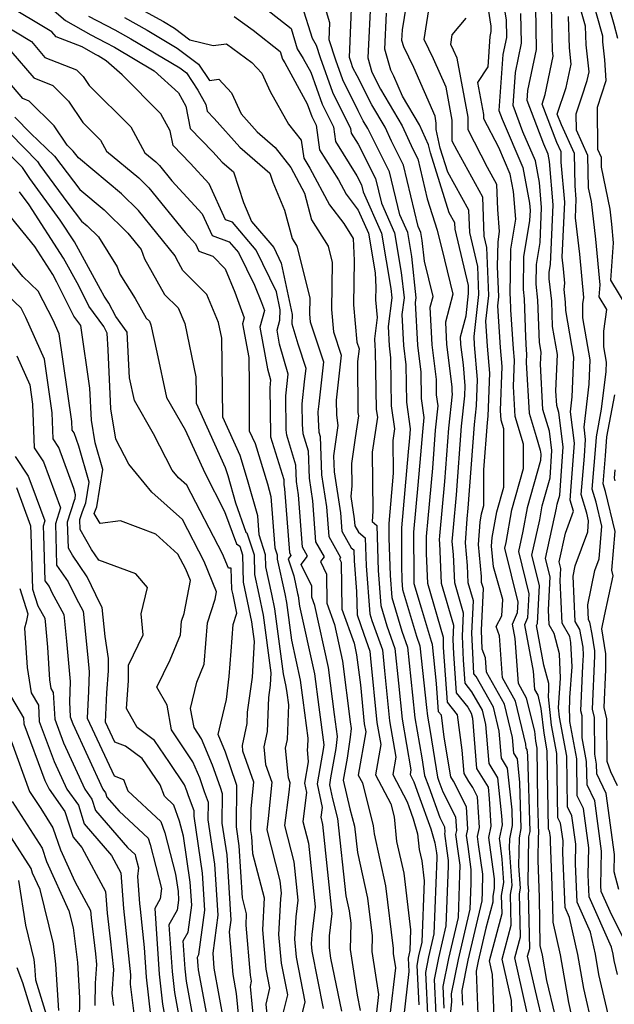
# Model space of a CAD drawing. Extents: x 1974796 to 1982998, y 2835679 to 2838423.
# Drawn here: x 1976684 to 1976791, y 2837833 to 2838011 of the extents above; entities that cross this region are included whole.
import ezdxf

# ---------------------------------------------------------------- set-up
doc = ezdxf.new("R2010")
doc.units = 0

msp = doc.modelspace()

# ---------------------------------------------------------------- linework, layer by layer
at = {"layer": 'Unknown_Line_Type', "color": 0}
for points in [[(1976788.89, 2838017.3, 2272), (1976790.91, 2838010.18, 2272), (1976791.59, 2838007.64, 2272)], [(1976761.47, 2837831.42, 2302), (1976761.73, 2837833.74, 2302), (1976761.66, 2837835.22, 2302), (1976762.89, 2837841.4, 2302), (1976765, 2837850.47, 2302), (1976765.18, 2837855.12, 2302), (1976765.23, 2837857.6, 2302), (1976764.64, 2837861.76, 2302), (1976764.36, 2837863.75, 2302), (1976764.61, 2837864.91, 2302), (1976764.37, 2837868.91, 2302), (1976761.99, 2837873.59, 2302), (1976761.53, 2837874.32, 2302), (1976760.35, 2837881.5, 2302), (1976759.83, 2837885.48, 2302), (1976759.33, 2837886.1, 2302), (1976758.97, 2837891.16, 2302), (1976758.22, 2837898.2, 2302), (1976758.02, 2837898.75, 2302), (1976756.24, 2837904.79, 2302), (1976754.95, 2837909.19, 2302), (1976754.9, 2837910.49, 2302), (1976754.87, 2837918.48, 2302), (1976755.64, 2837926.97, 2302), (1976756.15, 2837932.45, 2302), (1976756.46, 2837936.57, 2302), (1976756.74, 2837939.2, 2302), (1976756.26, 2837942.63, 2302), (1976756.18, 2837947.35, 2302), (1976755.59, 2837952.24, 2302), (1976755.19, 2837959.96, 2302), (1976755.3, 2837960.77, 2302), (1976754.49, 2837968.25, 2302), (1976753.77, 2837972.54, 2302), (1976752.35, 2837975.74, 2302), (1976750.49, 2837983.51, 2302), (1976746.96, 2837990.48, 2302), (1976746.56, 2837991.35, 2302), (1976745.75, 2837992.72, 2302), (1976744.84, 2837994.52, 2302), (1976742.03, 2838000.1, 2302), (1976740.77, 2838003.67, 2302), (1976739.61, 2838007.32, 2302), (1976739.74, 2838010.41, 2302), (1976738, 2838016.04, 2302)], [(1976772.68, 2837828.09, 2294), (1976772.45, 2837834, 2294), (1976770.8, 2837841.43, 2294), (1976772.43, 2837847.57, 2294), (1976772.31, 2837853.09, 2294), (1976772.61, 2837854.76, 2294), (1976772.14, 2837861.48, 2294), (1976772.17, 2837863.18, 2294), (1976772.66, 2837865.55, 2294), (1976772.58, 2837868.41, 2294), (1976771.78, 2837875.88, 2294), (1976770.67, 2837877.69, 2294), (1976770.26, 2837882.6, 2294), (1976769.22, 2837886.9, 2294), (1976766.09, 2837892.45, 2294), (1976765.69, 2837892.95, 2294), (1976765.6, 2837894.29, 2294), (1976765.35, 2837900.25, 2294), (1976765.62, 2837906.1, 2294), (1976764.66, 2837909.38, 2294), (1976764.53, 2837912.47, 2294), (1976764.16, 2837916.55, 2294), (1976764.48, 2837920.88, 2294), (1976764.67, 2837922.85, 2294), (1976765.83, 2837937.93, 2294), (1976766.18, 2837941.27, 2294), (1976766.34, 2837946.06, 2294), (1976765.83, 2837952.28, 2294), (1976765.73, 2837953.79, 2294), (1976766.56, 2837961.37, 2294), (1976766.38, 2837966.45, 2294), (1976764.94, 2837972.56, 2294), (1976764.79, 2837976.6, 2294), (1976761, 2837983.48, 2294), (1976759.64, 2837987.79, 2294), (1976758.92, 2837991.13, 2294), (1976758.92, 2837992.32, 2294), (1976758.7, 2837993.53, 2294), (1976754.84, 2838002.33, 2294), (1976753.04, 2838006.06, 2294), (1976752.71, 2838007.2, 2294), (1976752.81, 2838009.16, 2294), (1976753.94, 2838016.21, 2294)], [(1976770.52, 2838017.1, 2286), (1976771.5, 2838010.94, 2286), (1976771.56, 2838007.78, 2286), (1976770.91, 2838004.69, 2286), (1976770.21, 2837994.57, 2286), (1976770.81, 2837993, 2286), (1976774.52, 2837984.28, 2286), (1976775.71, 2837977.85, 2286), (1976775.82, 2837976.55, 2286), (1976775.74, 2837974.75, 2286), (1976774.67, 2837968.16, 2286), (1976774.58, 2837962.27, 2286), (1976774.77, 2837960.57, 2286), (1976775, 2837953.66, 2286), (1976775.15, 2837951.35, 2286), (1976775.2, 2837950.67, 2286), (1976775.15, 2837949.12, 2286), (1976775.65, 2837939.96, 2286), (1976776.94, 2837935.74, 2286), (1976777.67, 2837933.31, 2286), (1976777.77, 2837932.54, 2286), (1976777.69, 2837931.45, 2286), (1976775.28, 2837922.87, 2286), (1976774.54, 2837918.67, 2286), (1976773.73, 2837914.98, 2286), (1976775.6, 2837907.37, 2286), (1976775.36, 2837903.01, 2286), (1976774.83, 2837901.77, 2286), (1976776.38, 2837893.41, 2286), (1976776.61, 2837890.13, 2286), (1976777.21, 2837889.07, 2286), (1976777.79, 2837886.67, 2286), (1976778.29, 2837882.23, 2286), (1976778.88, 2837879.05, 2286), (1976779.1, 2837864.99, 2286), (1976779.28, 2837864.61, 2286), (1976779.45, 2837863.41, 2286), (1976779.43, 2837862.59, 2286), (1976779.68, 2837856.4, 2286), (1976779.86, 2837851.08, 2286), (1976779.91, 2837848.15, 2286), (1976781.25, 2837842.22, 2286), (1976782.75, 2837833.6, 2286), (1976783.31, 2837831.19, 2286)], [(1976791.84, 2837854.02, 2276), (1976790.99, 2837857.18, 2276), (1976791.06, 2837860.33, 2276), (1976789.56, 2837871.35, 2276), (1976787.85, 2837874.86, 2276), (1976787.82, 2837876.63, 2276), (1976787.49, 2837878.41, 2276), (1976787.45, 2837885.08, 2276), (1976787.1, 2837886.55, 2276), (1976787.51, 2837896.19, 2276), (1976787.51, 2837897.08, 2276), (1976787.04, 2837900.06, 2276), (1976786.63, 2837902.23, 2276), (1976786.36, 2837902.7, 2276), (1976786.23, 2837905.39, 2276), (1976787.51, 2837911.56, 2276), (1976788.29, 2837913.67, 2276), (1976788.77, 2837919.58, 2276), (1976787.74, 2837923.89, 2276), (1976787.03, 2837926.24, 2276), (1976787.74, 2837934.77, 2276), (1976787.81, 2837935.68, 2276), (1976788.73, 2837940.67, 2276), (1976789.54, 2837947.51, 2276), (1976789.61, 2837949.14, 2276), (1976789.13, 2837951.94, 2276), (1976789.11, 2837954.75, 2276), (1976789.68, 2837958.67, 2276), (1976788.3, 2837960.93, 2276), (1976788.46, 2837963.11, 2276), (1976787.68, 2837971.36, 2276), (1976786.88, 2837978.13, 2276), (1976786.38, 2837980.63, 2276), (1976786.27, 2837986.46, 2276), (1976784.18, 2837991.05, 2276), (1976784.15, 2837993.96, 2276), (1976785.15, 2837997.03, 2276), (1976786.15, 2838000, 2276), (1976786.48, 2838001.56, 2276), (1976785.94, 2838006.42, 2276), (1976785.85, 2838009.79, 2276), (1976784.16, 2838015.77, 2276)], [(1976793.53, 2837958.78, 2274), (1976790.37, 2837963.97, 2274), (1976790.89, 2837970.72, 2274), (1976790.57, 2837974.05, 2274), (1976790.25, 2837976.77, 2274), (1976788.73, 2837984.33, 2274), (1976788.7, 2837986.12, 2274), (1976788.05, 2837987.54, 2274), (1976787.97, 2837995.2, 2274), (1976789.54, 2837999.98, 2274), (1976789.32, 2838003.72, 2274), (1976788.96, 2838006.94, 2274), (1976788.94, 2838008.02, 2274), (1976786.53, 2838016.53, 2274)], [(1976745.27, 2837832.17, 2318), (1976744.69, 2837834.97, 2318), (1976743.42, 2837843.16, 2318), (1976743.53, 2837847.97, 2318), (1976743.26, 2837850.19, 2318), (1976742.65, 2837852.9, 2318), (1976741.18, 2837866.81, 2318), (1976740.23, 2837870.4, 2318), (1976739.72, 2837872.93, 2318), (1976739.92, 2837874.15, 2318), (1976740.83, 2837879.46, 2318), (1976741.08, 2837881.6, 2318), (1976740.55, 2837885.59, 2318), (1976739.47, 2837894.06, 2318), (1976736.99, 2837905.28, 2318), (1976736.47, 2837906.75, 2318), (1976736.44, 2837908.77, 2318), (1976734.53, 2837912.66, 2318), (1976735.68, 2837914.18, 2318), (1976734.78, 2837915.77, 2318), (1976734.06, 2837925.21, 2318), (1976733.69, 2837927.65, 2318), (1976733.59, 2837930.6, 2318), (1976731.93, 2837935.99, 2318), (1976731.86, 2837936.98, 2318), (1976731.77, 2837943.09, 2318), (1976732.2, 2837946.98, 2318), (1976730.64, 2837952.43, 2318), (1976730.19, 2837954.93, 2318), (1976730.72, 2837956.76, 2318), (1976730.78, 2837958.62, 2318), (1976730.08, 2837961.87, 2318), (1976726.42, 2837969.4, 2318), (1976722.15, 2837974.4, 2318), (1976720.88, 2837974.87, 2318), (1976717.95, 2837981.37, 2318), (1976714.51, 2837985.1, 2318), (1976711.44, 2837988.27, 2318), (1976710.94, 2837990.9, 2318), (1976709.24, 2837994, 2318), (1976702.24, 2838000.99, 2318), (1976699.4, 2838003.56, 2318), (1976697.92, 2838004.44, 2318), (1976697.59, 2838004.62, 2318), (1976697.04, 2838004.91, 2318), (1976695.02, 2838006.05, 2318), (1976690.34, 2838007.89, 2318), (1976689.56, 2838008.79, 2318), (1976681.01, 2838013.91, 2318)], [(1976726.34, 2838014.39, 2306), (1976732.71, 2838009.39, 2306), (1976733.85, 2838005.72, 2306), (1976734.91, 2838003.96, 2306), (1976736.26, 2838001.52, 2306), (1976738.31, 2837995.72, 2306), (1976740.36, 2837991.64, 2306), (1976740.72, 2837988.99, 2306), (1976744.58, 2837982.81, 2306), (1976745.43, 2837981.15, 2306), (1976745.72, 2837979.93, 2306), (1976749.04, 2837972.47, 2306), (1976750.71, 2837962.44, 2306), (1976750.9, 2837960.75, 2306), (1976750.23, 2837955.58, 2306), (1976750.41, 2837952.14, 2306), (1976750.67, 2837949.97, 2306), (1976750.8, 2837941.31, 2306), (1976751.4, 2837937.11, 2306), (1976751.09, 2837935.03, 2306), (1976751.16, 2837929.16, 2306), (1976750.34, 2837920.04, 2306), (1976750.35, 2837917.47, 2306), (1976750.57, 2837910.67, 2306), (1976750.88, 2837906.71, 2306), (1976752.67, 2837900.65, 2306), (1976753.7, 2837897.72, 2306), (1976754.63, 2837889.06, 2306), (1976755.03, 2837885.01, 2306), (1976756.29, 2837877.78, 2306), (1976756.8, 2837874.6, 2306), (1976757.54, 2837872.54, 2306), (1976759.55, 2837866.98, 2306), (1976760.4, 2837865.3, 2306), (1976760.46, 2837864.39, 2306), (1976760.4, 2837864.13, 2306), (1976760.84, 2837861, 2306), (1976761.08, 2837859.25, 2306), (1976761.06, 2837858.21, 2306), (1976760.66, 2837847.49, 2306), (1976759.31, 2837841.71, 2306), (1976758.53, 2837837.78, 2306), (1976758.83, 2837831.5, 2306)], [(1976763.69, 2837833.16, 2300), (1976763.59, 2837835.77, 2300), (1976764.68, 2837841.24, 2300), (1976767.18, 2837851.96, 2300), (1976767.24, 2837853.57, 2300), (1976767.3, 2837856.78, 2300), (1976766.54, 2837862.14, 2300), (1976766.35, 2837863.56, 2300), (1976766.69, 2837865.18, 2300), (1976766.35, 2837870.72, 2300), (1976765.48, 2837872.44, 2300), (1976764.81, 2837873.52, 2300), (1976763.95, 2837874.92, 2300), (1976763.6, 2837879.14, 2300), (1976762.76, 2837885.52, 2300), (1976760.92, 2837887.81, 2300), (1976760.23, 2837897.7, 2300), (1976760.19, 2837898.6, 2300), (1976760.23, 2837899.49, 2300), (1976757.38, 2837909.24, 2300), (1976757.15, 2837914.66, 2300), (1976757.14, 2837917.7, 2300), (1976757.43, 2837920.93, 2300), (1976758.28, 2837930.05, 2300), (1976758.8, 2837936.91, 2300), (1976759.27, 2837941.29, 2300), (1976758.98, 2837943.29, 2300), (1976758.94, 2837946.04, 2300), (1976758.18, 2837952.28, 2300), (1976757.83, 2837959.09, 2300), (1976758.35, 2837961.02, 2300), (1976756.78, 2837967.37, 2300), (1976756.38, 2837971.15, 2300), (1976756.14, 2837972.58, 2300), (1976755.66, 2837973.65, 2300), (1976753.02, 2837984.69, 2300), (1976750.82, 2837989.04, 2300), (1976749.67, 2837991.57, 2300), (1976747.3, 2837995.58, 2300), (1976744.62, 2838000.85, 2300), (1976743.89, 2838002.29, 2300), (1976743.56, 2838003.22, 2300), (1976743.26, 2838004.17, 2300), (1976743.69, 2838014.43, 2300)], [(1976747.1, 2838015.07, 2298), (1976746.54, 2838004.08, 2298), (1976747.3, 2838001.47, 2298), (1976748.84, 2837998.44, 2298), (1976752.77, 2837991.8, 2298), (1976754.67, 2837987.61, 2298), (1976755.56, 2837985.87, 2298), (1976757.29, 2837978.63, 2298), (1976759.09, 2837972.97, 2298), (1976760.37, 2837967.62, 2298), (1976761.9, 2837961.41, 2298), (1976760.56, 2837956.41, 2298), (1976760.77, 2837952.33, 2298), (1976761.7, 2837944.73, 2298), (1976761.71, 2837943.95, 2298), (1976761.79, 2837943.38, 2298), (1976761.14, 2837937.25, 2298), (1976760.41, 2837927.65, 2298), (1976759.49, 2837917.81, 2298), (1976759.44, 2837917.11, 2298), (1976759.5, 2837916.45, 2298), (1976759.81, 2837909.29, 2298), (1976762.03, 2837901.69, 2298), (1976761.91, 2837899.15, 2298), (1976762.02, 2837896.56, 2298), (1976762.51, 2837889.52, 2298), (1976764.6, 2837886.92, 2298), (1976765.23, 2837885.81, 2298), (1976765.44, 2837884.95, 2298), (1976766.19, 2837875.84, 2298), (1976768.24, 2837872.48, 2298), (1976768.46, 2837870.45, 2298), (1976768.77, 2837865.44, 2298), (1976768.33, 2837863.37, 2298), (1976768.45, 2837862.52, 2298), (1976769.37, 2837855.95, 2298), (1976769.34, 2837854.2, 2298), (1976769.09, 2837852.81, 2298), (1976769.11, 2837851.76, 2298), (1976767.86, 2837847.06, 2298), (1976766.47, 2837841.09, 2298), (1976766.1, 2837839.26, 2298), (1976766.46, 2837829.87, 2298)], [(1976690.01, 2838012.55, 2316), (1976692.04, 2838010.84, 2316), (1976696.6, 2838008.26, 2316), (1976699.27, 2838006.87, 2316), (1976700.87, 2838005.99, 2316), (1976708.04, 2838001.72, 2316), (1976712.39, 2837997.79, 2316), (1976713.75, 2837995.34, 2316), (1976714.5, 2837991.35, 2316), (1976718.6, 2837987.13, 2316), (1976720.3, 2837985.23, 2316), (1976722.32, 2837983.49, 2316), (1976724.16, 2837977.95, 2316), (1976725.59, 2837974.54, 2316), (1976729.59, 2837969.85, 2316), (1976730.95, 2837967.06, 2316), (1976732.93, 2837957.79, 2316), (1976732.88, 2837956.06, 2316), (1976733.92, 2837952.46, 2316), (1976735.39, 2837948.08, 2316), (1976735.11, 2837945.64, 2316), (1976734.67, 2837941.65, 2316), (1976734.73, 2837937.91, 2316), (1976734.84, 2837936.27, 2316), (1976735.79, 2837933.18, 2316), (1976735.96, 2837928.23, 2316), (1976736.58, 2837924.14, 2316), (1976737.14, 2837916.74, 2316), (1976738.67, 2837914.06, 2316), (1976738.01, 2837913.18, 2316), (1976739.11, 2837910.93, 2316), (1976739.18, 2837905.69, 2316), (1976740.53, 2837901.86, 2316), (1976742.01, 2837895.2, 2316), (1976743.4, 2837884.29, 2316), (1976743.56, 2837883.08, 2316), (1976743.37, 2837881.49, 2316), (1976742.82, 2837877.74, 2316), (1976742.13, 2837873.72, 2316), (1976743.34, 2837868.6, 2316), (1976744.17, 2837865.47, 2316), (1976744.68, 2837860.68, 2316), (1976746.51, 2837852.45, 2316), (1976747.34, 2837845.68, 2316), (1976747.28, 2837842.8, 2316), (1976748.48, 2837835.04, 2316), (1976748.11, 2837831.89, 2316)], [(1976704.33, 2838013.6, 2310), (1976709.74, 2838010.62, 2310), (1976711.72, 2838009.44, 2310), (1976714.49, 2838007.34, 2310), (1976718.66, 2838006.31, 2310), (1976721.08, 2838006.62, 2310), (1976725.65, 2838003.25, 2310), (1976727.44, 2838001.32, 2310), (1976728.97, 2837997.98, 2310), (1976732.27, 2837992.14, 2310), (1976734.56, 2837989.23, 2310), (1976735.01, 2837985.96, 2310), (1976736.12, 2837984.18, 2310), (1976739.68, 2837977.55, 2310), (1976742.26, 2837974.16, 2310), (1976743.91, 2837971.51, 2310), (1976744.12, 2837967.53, 2310), (1976743.99, 2837959.54, 2310), (1976744.58, 2837952.8, 2310), (1976744.98, 2837951.6, 2310), (1976744.72, 2837949.29, 2310), (1976744.78, 2837940.08, 2310), (1976744.87, 2837939.48, 2310), (1976744.31, 2837935.5, 2310), (1976743.64, 2837930.87, 2310), (1976743.68, 2837926.84, 2310), (1976743.52, 2837924.95, 2310), (1976744.13, 2837920.91, 2310), (1976744.23, 2837919.66, 2310), (1976744.88, 2837918.52, 2310), (1976746.11, 2837917.48, 2310), (1976746.27, 2837912.44, 2310), (1976746.95, 2837903.77, 2310), (1976747.31, 2837902.55, 2310), (1976749.19, 2837897.24, 2310), (1976749.59, 2837893.47, 2310), (1976750.48, 2837884.44, 2310), (1976751.62, 2837877.89, 2310), (1976751.08, 2837874.74, 2310), (1976753.64, 2837869.85, 2310), (1976753.94, 2837869.01, 2310), (1976754.74, 2837866.79, 2310), (1976755.54, 2837864.08, 2310), (1976755.84, 2837861.23, 2310), (1976756.29, 2837859.21, 2310), (1976756.73, 2837855.58, 2310), (1976756.31, 2837844.5, 2310), (1976755.73, 2837842.03, 2310), (1976755.4, 2837840.33, 2310), (1976755.74, 2837833.19, 2310)], [(1976734.69, 2838013.54, 2304), (1976736.52, 2838007.61, 2304), (1976737.26, 2838006.38, 2304), (1976737.97, 2838004.12, 2304), (1976740.17, 2837997.91, 2304), (1976743.46, 2837991.36, 2304), (1976743.58, 2837990.5, 2304), (1976744.83, 2837988.5, 2304), (1976747.96, 2837982.33, 2304), (1976749.03, 2837977.84, 2304), (1976751.4, 2837972.51, 2304), (1976752.6, 2837965.34, 2304), (1976753.1, 2837960.76, 2304), (1976752.71, 2837957.77, 2304), (1976753, 2837952.19, 2304), (1976753.43, 2837948.66, 2304), (1976753.53, 2837941.97, 2304), (1976754.21, 2837937.11, 2304), (1976754.12, 2837936.23, 2304), (1976754.02, 2837934.85, 2304), (1976753.84, 2837933.01, 2304), (1976752.61, 2837919.26, 2304), (1976752.63, 2837912.55, 2304), (1976752.72, 2837909.79, 2304), (1976752.84, 2837908.17, 2304), (1976755.35, 2837899.7, 2304), (1976755.96, 2837897.96, 2304), (1976757.15, 2837886.86, 2304), (1976757.31, 2837885.29, 2304), (1976757.79, 2837882.5, 2304), (1976759.12, 2837874.29, 2304), (1976759.38, 2837873.58, 2304), (1976760.07, 2837871.65, 2304), (1976762.38, 2837867.11, 2304), (1976762.53, 2837864.65, 2304), (1976762.38, 2837863.94, 2304), (1976762.74, 2837861.38, 2304), (1976763.15, 2837858.43, 2304), (1976763.12, 2837856.66, 2304), (1976762.83, 2837848.98, 2304), (1976761.1, 2837841.56, 2304), (1976760.09, 2837836.5, 2304), (1976760.28, 2837832.62, 2304)], [(1976769.46, 2837828.18, 2296), (1976769.06, 2837838.67, 2296), (1976768.51, 2837841.15, 2296), (1976770.77, 2837849.67, 2296), (1976770.7, 2837852.95, 2296), (1976771.12, 2837855.29, 2296), (1976770.82, 2837859.51, 2296), (1976770.35, 2837862.9, 2296), (1976770.31, 2837863.18, 2296), (1976770.84, 2837865.7, 2296), (1976770.75, 2837867.3, 2296), (1976770.01, 2837874.18, 2296), (1976768.43, 2837876.77, 2296), (1976767.85, 2837883.78, 2296), (1976767.23, 2837886.36, 2296), (1976765.35, 2837889.69, 2296), (1976764.1, 2837891.24, 2296), (1976763.81, 2837895.42, 2296), (1976763.63, 2837899.7, 2296), (1976763.82, 2837903.9, 2296), (1976762.23, 2837909.33, 2296), (1976762.01, 2837914.46, 2296), (1976761.8, 2837916.83, 2296), (1976761.99, 2837919.35, 2296), (1976762.54, 2837925.25, 2296), (1976763.48, 2837937.59, 2296), (1976764.07, 2837943.11, 2296), (1976764.13, 2837944.9, 2296), (1976763.81, 2837948.68, 2296), (1976763.36, 2837952.38, 2296), (1976763.29, 2837953.74, 2296), (1976764.31, 2837957.54, 2296), (1976764.75, 2837961.57, 2296), (1976764.7, 2837963.02, 2296), (1976762.3, 2837973.19, 2296), (1976762.26, 2837974.29, 2296), (1976761.24, 2837976.14, 2296), (1976757.84, 2837986.94, 2296), (1976757.53, 2837988.37, 2296), (1976755.88, 2837992.02, 2296), (1976752.82, 2837997.19, 2296), (1976751.26, 2838000.75, 2296), (1976750.72, 2838001.87, 2296), (1976749.63, 2838005.64, 2296), (1976749.96, 2838012.12, 2296)], [(1976775.85, 2837829.33, 2292), (1976773.09, 2837841.71, 2292), (1976774.1, 2837845.47, 2292), (1976773.92, 2837853.22, 2292), (1976774.1, 2837854.23, 2292), (1976773.82, 2837858.27, 2292), (1976773.9, 2837863.36, 2292), (1976774.24, 2837865.03, 2292), (1976774, 2837873.3, 2292), (1976773.54, 2837877.58, 2292), (1976772.91, 2837878.61, 2292), (1976772.68, 2837881.43, 2292), (1976771.22, 2837887.44, 2292), (1976767.97, 2837893.21, 2292), (1976767.78, 2837895.84, 2292), (1976767.21, 2837897.39, 2292), (1976767.07, 2837900.79, 2292), (1976767.42, 2837908.3, 2292), (1976767.09, 2837909.43, 2292), (1976767.04, 2837910.48, 2292), (1976766.52, 2837916.27, 2292), (1976766.82, 2837920.27, 2292), (1976767.09, 2837921.82, 2292), (1976767.51, 2837923.31, 2292), (1976767.51, 2837929.73, 2292), (1976768.17, 2837938.27, 2292), (1976768.29, 2837939.44, 2292), (1976768.56, 2837947.21, 2292), (1976768.16, 2837952.05, 2292), (1976767.86, 2837956.57, 2292), (1976768.37, 2837961.17, 2292), (1976768.05, 2837969.88, 2292), (1976767.57, 2837971.92, 2292), (1976767.31, 2837978.92, 2292), (1976762.67, 2837987.34, 2292), (1976761.8, 2837989.04, 2292), (1976761.78, 2837992.83, 2292), (1976760.68, 2837998.77, 2292), (1976758.43, 2838003.91, 2292), (1976756.75, 2838007.38, 2292), (1976757.66, 2838013.52, 2292)], [(1976780.34, 2837831.34, 2288), (1976778.85, 2837837.6, 2288), (1976778.05, 2837842.17, 2288), (1976777.66, 2837843.91, 2288), (1976777.51, 2837852.65, 2288), (1976777.29, 2837859.22, 2288), (1976777.36, 2837863.72, 2288), (1976777.41, 2837863.99, 2288), (1976777.24, 2837869.76, 2288), (1976777.09, 2837879.53, 2288), (1976776.85, 2837880.79, 2288), (1976776.66, 2837882.56, 2288), (1976775.21, 2837888.53, 2288), (1976773.73, 2837891.16, 2288), (1976773.16, 2837899.29, 2288), (1976772.68, 2837901.89, 2288), (1976773.57, 2837903.98, 2288), (1976773.67, 2837905.84, 2288), (1976771.28, 2837915.59, 2288), (1976771.5, 2837916.61, 2288), (1976772.55, 2837922.52, 2288), (1976774.64, 2837929.97, 2288), (1976774.64, 2837934.36, 2288), (1976773.12, 2837939.35, 2288), (1976772.83, 2837944.78, 2288), (1976772.99, 2837949.52, 2288), (1976772.82, 2837951.59, 2288), (1976772.36, 2837958.59, 2288), (1976772.29, 2837960.77, 2288), (1976772.23, 2837961.3, 2288), (1976772.36, 2837969.54, 2288), (1976773.25, 2837974.99, 2288), (1976772.82, 2837979.97, 2288), (1976772.25, 2837983.08, 2288), (1976770.2, 2837987.88, 2288), (1976767.51, 2837993.1, 2288), (1976767.5, 2837993.86, 2288), (1976766.43, 2837999.63, 2288), (1976768.27, 2838002.46, 2288), (1976768.65, 2838007.95, 2288), (1976768.84, 2838008.86, 2288), (1976768.82, 2838009.79, 2288), (1976768.34, 2838012.85, 2288)], [(1976787.16, 2837829.06, 2284), (1976785.5, 2837836.14, 2284), (1976784.44, 2837842.27, 2284), (1976782.93, 2837848.96, 2284), (1976782.13, 2837850.76, 2284), (1976781.72, 2837860.61, 2284), (1976781.77, 2837862.8, 2284), (1976781.34, 2837865.96, 2284), (1976780.85, 2837866.97, 2284), (1976780.67, 2837878.56, 2284), (1976779.72, 2837883.66, 2284), (1976779.15, 2837888.8, 2284), (1976779.24, 2837890.11, 2284), (1976779.19, 2837891.19, 2284), (1976778.31, 2837894.5, 2284), (1976776.99, 2837901.64, 2284), (1976777.16, 2837902.03, 2284), (1976777.52, 2837908.89, 2284), (1976776.17, 2837914.37, 2284), (1976777.57, 2837920.74, 2284), (1976778.01, 2837923.22, 2284), (1976779.43, 2837928.29, 2284), (1976779.78, 2837933.22, 2284), (1976779.35, 2837936.7, 2284), (1976778.15, 2837940.64, 2284), (1976777.71, 2837948.79, 2284), (1976777.8, 2837951, 2284), (1976777.5, 2837952.71, 2284), (1976777.25, 2837960.37, 2284), (1976776.92, 2837963.23, 2284), (1976776.98, 2837966.79, 2284), (1976777.63, 2837970.76, 2284), (1976777.91, 2837977.05, 2284), (1976777.51, 2837981.6, 2284), (1976776.79, 2837985.48, 2284), (1976774.55, 2837990.74, 2284), (1976772.76, 2837995.48, 2284), (1976773.17, 2838001.42, 2284), (1976774.29, 2838006.7, 2284), (1976774.18, 2838012.09, 2284)], [(1976790.17, 2837830.52, 2282), (1976788.26, 2837838.69, 2282), (1976787.63, 2837842.32, 2282), (1976786.74, 2837846.29, 2282), (1976784.3, 2837851.72, 2282), (1976784.02, 2837858.64, 2282), (1976784.09, 2837862.18, 2282), (1976783.39, 2837867.31, 2282), (1976782.6, 2837868.94, 2282), (1976782.46, 2837878.08, 2282), (1976781.15, 2837885.09, 2282), (1976780.96, 2837886.81, 2282), (1976781.32, 2837892.16, 2282), (1976781.11, 2837896.56, 2282), (1976780.16, 2837900.18, 2282), (1976779.26, 2837901.76, 2282), (1976779.13, 2837904.48, 2282), (1976779.44, 2837910.41, 2282), (1976778.62, 2837913.76, 2282), (1976780.6, 2837922.81, 2282), (1976780.74, 2837923.57, 2282), (1976781.17, 2837925.14, 2282), (1976781.8, 2837933.89, 2282), (1976781.02, 2837940.08, 2282), (1976780.64, 2837941.35, 2282), (1976780.5, 2837943.98, 2282), (1976780.75, 2837950.54, 2282), (1976779.88, 2837955.61, 2282), (1976779.73, 2837960.17, 2282), (1976779.27, 2837964.2, 2282), (1976779.29, 2837965.41, 2282), (1976779.51, 2837966.77, 2282), (1976779.99, 2837977.55, 2282), (1976779.31, 2837985.35, 2282), (1976779.07, 2837986.68, 2282), (1976778.3, 2837988.48, 2282), (1976775.31, 2837996.38, 2282), (1976775.43, 2837998.16, 2282), (1976777.01, 2838005.61, 2282), (1976776.86, 2838013.24, 2282)], [(1976791.61, 2837838.68, 2280), (1976791.02, 2837841.23, 2280), (1976790.82, 2837842.37, 2280), (1976790.54, 2837843.61, 2280), (1976786.47, 2837852.68, 2280), (1976786.31, 2837856.66, 2280), (1976786.41, 2837861.56, 2280), (1976785.45, 2837868.66, 2280), (1976784.35, 2837870.91, 2280), (1976784.25, 2837877.6, 2280), (1976782.98, 2837884.34, 2280), (1976782.98, 2837885.67, 2280), (1976782.91, 2837885.96, 2280), (1976783.02, 2837888.64, 2280), (1976783.4, 2837894.22, 2280), (1976783.2, 2837898.57, 2280), (1976782.98, 2837899.69, 2280), (1976781.63, 2837902.07, 2280), (1976781.25, 2837909.78, 2280), (1976781.36, 2837911.93, 2280), (1976781.07, 2837913.15, 2280), (1976782.2, 2837918.34, 2280), (1976783.65, 2837922.29, 2280), (1976783.05, 2837924.28, 2280), (1976783.26, 2837926.75, 2280), (1976783.82, 2837934.56, 2280), (1976783.11, 2837940.23, 2280), (1976783.43, 2837942.9, 2280), (1976783.7, 2837950.07, 2280), (1976782.26, 2837958.5, 2280), (1976782.21, 2837959.97, 2280), (1976781.95, 2837962.27, 2280), (1976782.12, 2837963.45, 2280), (1976781.88, 2837965.99, 2280), (1976781.63, 2837968.11, 2280), (1976782.07, 2837978.05, 2280), (1976781.45, 2837985.24, 2280), (1976781.42, 2837987.14, 2280), (1976780.65, 2837988.81, 2280), (1976777.98, 2837995.73, 2280), (1976778.57, 2837997.49, 2280), (1976780.01, 2838004.36, 2280), (1976779.9, 2838005.4, 2280), (1976779.69, 2838013.32, 2280)], [(1976679.78, 2838010.68, 2320), (1976685.88, 2838007.04, 2320), (1976688.33, 2838004.17, 2320), (1976693.99, 2838001.94, 2320), (1976695.21, 2838000.74, 2320), (1976696.3, 2837999.1, 2320), (1976703.79, 2837991.63, 2320), (1976706.35, 2837986.96, 2320), (1976708.35, 2837985.29, 2320), (1976708.98, 2837984.66, 2320), (1976711.23, 2837981.89, 2320), (1976716.71, 2837975.95, 2320), (1976718.47, 2837972.04, 2320), (1976721.58, 2837970.89, 2320), (1976723.25, 2837968.94, 2320), (1976726.1, 2837963.08, 2320), (1976727.38, 2837959.94, 2320), (1976727.93, 2837958.47, 2320), (1976727.09, 2837955.51, 2320), (1976728.45, 2837947.97, 2320), (1976729.03, 2837945.96, 2320), (1976728.87, 2837944.52, 2320), (1976729, 2837936.04, 2320), (1976729.02, 2837935.7, 2320), (1976731.39, 2837928.02, 2320), (1976731.43, 2837927.07, 2320), (1976731.55, 2837926.29, 2320), (1976732.42, 2837914.8, 2320), (1976732.69, 2837914.31, 2320), (1976732.22, 2837913.68, 2320), (1976733.21, 2837910.62, 2320), (1976733.9, 2837907.4, 2320), (1976733.98, 2837906.98, 2320), (1976734.23, 2837905.13, 2320), (1976736.93, 2837892.92, 2320), (1976737.7, 2837886.9, 2320), (1976738.6, 2837880.12, 2320), (1976738.5, 2837879.29, 2320), (1976738.15, 2837877.22, 2320), (1976737.45, 2837873.06, 2320), (1976738.3, 2837868.84, 2320), (1976738.07, 2837867.08, 2320), (1976738.41, 2837865.75, 2320), (1976740.1, 2837849.71, 2320), (1976739.61, 2837845.67, 2320), (1976739.57, 2837843.52, 2320), (1976739.86, 2837841.61, 2320), (1976741.84, 2837832.04, 2320)], [(1976696.17, 2838011.61, 2314), (1976700.96, 2838009.11, 2314), (1976703.83, 2838007.53, 2314), (1976712.67, 2838002.27, 2314), (1976713.85, 2838001.38, 2314), (1976715.89, 2837998.26, 2314), (1976717.33, 2837995.67, 2314), (1976717.57, 2837994.44, 2314), (1976718.83, 2837993.14, 2314), (1976723.46, 2837987.98, 2314), (1976728.9, 2837983.26, 2314), (1976729.45, 2837981.64, 2314), (1976731.55, 2837976.61, 2314), (1976732.91, 2837971.5, 2314), (1976733.78, 2837970.12, 2314), (1976736.09, 2837960.76, 2314), (1976736.05, 2837957.84, 2314), (1976736.17, 2837956.43, 2314), (1976738.59, 2837949.25, 2314), (1976737.73, 2837941.67, 2314), (1976737.57, 2837940.22, 2314), (1976737.59, 2837938.85, 2314), (1976737.75, 2837936.55, 2314), (1976737.99, 2837935.76, 2314), (1976738.22, 2837928.81, 2314), (1976739.1, 2837923.06, 2314), (1976739.51, 2837917.71, 2314), (1976741.66, 2837913.93, 2314), (1976741.48, 2837913.69, 2314), (1976741.78, 2837913.09, 2314), (1976741.9, 2837904.62, 2314), (1976744.08, 2837898.44, 2314), (1976744.54, 2837896.34, 2314), (1976745.23, 2837890.97, 2314), (1976745.93, 2837883.88, 2314), (1976746.18, 2837882.44, 2314), (1976744.85, 2837874.65, 2314), (1976745.58, 2837873.27, 2314), (1976747.53, 2837865.52, 2314), (1976747.68, 2837864.08, 2314), (1976749.77, 2837854.7, 2314), (1976751.15, 2837843.39, 2314), (1976751.13, 2837842.44, 2314), (1976751.53, 2837839.87, 2314), (1976750.54, 2837831.32, 2314)], [(1976702.65, 2838011.35, 2312), (1976706.78, 2838009.08, 2312), (1976712.2, 2838005.85, 2312), (1976716.04, 2838002.94, 2312), (1976717.98, 2837999.99, 2312), (1976719.7, 2838000.23, 2312), (1976721.97, 2837997.78, 2312), (1976723.71, 2837993.96, 2312), (1976726.61, 2837990.73, 2312), (1976729.88, 2837987.9, 2312), (1976732.69, 2837984.27, 2312), (1976735.16, 2837979.66, 2312), (1976736.43, 2837974.88, 2312), (1976739.43, 2837970.12, 2312), (1976740.16, 2837967.17, 2312), (1976740.02, 2837958.69, 2312), (1976740.37, 2837954.62, 2312), (1976741.78, 2837950.43, 2312), (1976740.87, 2837942.34, 2312), (1976740.89, 2837939.6, 2312), (1976741.17, 2837937.77, 2312), (1976740.39, 2837932.26, 2312), (1976740.49, 2837929.38, 2312), (1976741.62, 2837921.98, 2312), (1976741.87, 2837918.69, 2312), (1976743.58, 2837915.68, 2312), (1976744.05, 2837915.28, 2312), (1976744.12, 2837913.32, 2312), (1976744.55, 2837907.78, 2312), (1976744.62, 2837903.56, 2312), (1976745.84, 2837900.08, 2312), (1976746.93, 2837897, 2312), (1976747.07, 2837895.68, 2312), (1976748.2, 2837884.16, 2312), (1976748.9, 2837880.16, 2312), (1976747.97, 2837874.69, 2312), (1976750.71, 2837869.47, 2312), (1976751.3, 2837867.12, 2312), (1976751.76, 2837862.66, 2312), (1976753.03, 2837856.96, 2312), (1976754.28, 2837846.73, 2312), (1976754.14, 2837843.01, 2312), (1976753.94, 2837842.18, 2312), (1976753.83, 2837841.61, 2312), (1976753.95, 2837839.22, 2312), (1976752.97, 2837830.76, 2312)], [(1976722.47, 2838011.57, 2308), (1976725.86, 2838009.07, 2308), (1976730.74, 2838005.24, 2308), (1976731.18, 2838003.84, 2308), (1976731.58, 2838003.16, 2308), (1976735.64, 2837995.81, 2308), (1976736.45, 2837993.52, 2308), (1976737.26, 2837991.92, 2308), (1976737.87, 2837987.48, 2308), (1976741.26, 2837982.05, 2308), (1976742.63, 2837979.49, 2308), (1976744.8, 2837976.62, 2308), (1976746.67, 2837972.43, 2308), (1976747.86, 2837965.29, 2308), (1976748, 2837962.73, 2308), (1976747.96, 2837960.39, 2308), (1976748.24, 2837957.2, 2308), (1976747.75, 2837953.38, 2308), (1976747.82, 2837952.1, 2308), (1976747.91, 2837951.28, 2308), (1976748.08, 2837940.65, 2308), (1976748.28, 2837939.24, 2308), (1976747.37, 2837932.95, 2308), (1976747.49, 2837922.26, 2308), (1976747.33, 2837920.39, 2308), (1976748.16, 2837919.68, 2308), (1976748.42, 2837911.55, 2308), (1976748.92, 2837905.24, 2308), (1976749.99, 2837901.6, 2308), (1976751.45, 2837897.48, 2308), (1976752.11, 2837891.27, 2308), (1976752.75, 2837884.73, 2308), (1976754.34, 2837875.62, 2308), (1976754.19, 2837874.78, 2308), (1976754.88, 2837873.47, 2308), (1976755.72, 2837871.12, 2308), (1976757.92, 2837864.99, 2308), (1976758.68, 2837862.42, 2308), (1976758.94, 2837860.62, 2308), (1976759.01, 2837860.08, 2308), (1976759.01, 2837859.75, 2308), (1976758.48, 2837846, 2308), (1976757.52, 2837841.87, 2308), (1976756.96, 2837839.05, 2308), (1976757.38, 2837830.38, 2308)], [(1976778.29, 2837829.37, 2290), (1976776.78, 2837835.74, 2290), (1976775.39, 2837841.99, 2290), (1976775.76, 2837843.38, 2290), (1976775.53, 2837853.36, 2290), (1976775.59, 2837853.7, 2290), (1976775.49, 2837855.05, 2290), (1976775.63, 2837863.54, 2290), (1976775.83, 2837864.51, 2290), (1976775.43, 2837878.19, 2290), (1976775.31, 2837879.27, 2290), (1976775.15, 2837879.54, 2290), (1976775.09, 2837880.25, 2290), (1976773.22, 2837887.99, 2290), (1976770.85, 2837892.18, 2290), (1976770.32, 2837899.77, 2290), (1976769.69, 2837901.48, 2290), (1976770.73, 2837903.42, 2290), (1976770.89, 2837906.35, 2290), (1976769.22, 2837912.23, 2290), (1976768.89, 2837915.99, 2290), (1976769, 2837917.52, 2290), (1976769.82, 2837922.17, 2290), (1976771.08, 2837926.64, 2290), (1976771.07, 2837937.16, 2290), (1976770.59, 2837938.73, 2290), (1976770.5, 2837940.44, 2290), (1976770.77, 2837948.37, 2290), (1976770.49, 2837951.82, 2290), (1976770, 2837959.36, 2290), (1976770.17, 2837960.97, 2290), (1976769.98, 2837966.44, 2290), (1976770.05, 2837970.91, 2290), (1976770.34, 2837972.73, 2290), (1976770, 2837976.72, 2290), (1976769.83, 2837981.24, 2290), (1976768.15, 2837984.3, 2290), (1976764.65, 2837991.07, 2290), (1976764.64, 2837993.35, 2290), (1976762.66, 2838004.01, 2290), (1976762.01, 2838005.49, 2290), (1976761.53, 2838006.49, 2290), (1976761.79, 2838008.26, 2290), (1976764.31, 2838011.23, 2290)], [(1976793.4, 2837843.81, 2278), (1976790.56, 2837849.37, 2278), (1976788.65, 2837853.64, 2278), (1976788.6, 2837854.69, 2278), (1976788.74, 2837860.94, 2278), (1976787.5, 2837870, 2278), (1976786.1, 2837872.89, 2278), (1976786.03, 2837877.11, 2278), (1976785.24, 2837881.38, 2278), (1976785.22, 2837885.37, 2278), (1976785, 2837886.25, 2278), (1976785.35, 2837894.35, 2278), (1976785.48, 2837896.27, 2278), (1976785.41, 2837897.77, 2278), (1976784.81, 2837900.96, 2278), (1976783.99, 2837902.38, 2278), (1976783.59, 2837910.57, 2278), (1976783.98, 2837912.43, 2278), (1976786.22, 2837918.56, 2278), (1976786.38, 2837920.52, 2278), (1976786.04, 2837921.94, 2278), (1976785.04, 2837925.26, 2278), (1976785.62, 2837932.19, 2278), (1976785.84, 2837935.24, 2278), (1976785.56, 2837937.45, 2278), (1976786.49, 2837945.21, 2278), (1976786.65, 2837949.61, 2278), (1976785.37, 2837957.14, 2278), (1976785.35, 2837959.68, 2278), (1976785.52, 2837960.85, 2278), (1976784.78, 2837968.68, 2278), (1976784.01, 2837975.21, 2278), (1976784.16, 2837978.55, 2278), (1976783.95, 2837980.96, 2278), (1976783.84, 2837986.8, 2278), (1976781.48, 2837991.97, 2278), (1976780.73, 2837993.91, 2278), (1976782.36, 2837998.75, 2278), (1976783.25, 2838002.96, 2278), (1976782.92, 2838005.91, 2278), (1976782.77, 2838011.56, 2278)], [(1976682.19, 2838005.28, 2322), (1976686.32, 2838000.45, 2322), (1976689.73, 2837999.11, 2322), (1976692.59, 2837996.29, 2322), (1976695.16, 2837992.43, 2322), (1976698.34, 2837989.25, 2322), (1976699.43, 2837987.26, 2322), (1976705.24, 2837982.41, 2322), (1976707.08, 2837980.6, 2322), (1976713.62, 2837972.54, 2322), (1976715.47, 2837970.53, 2322), (1976716.07, 2837969.21, 2322), (1976718.58, 2837968.29, 2322), (1976720.82, 2837966.03, 2322), (1976722.55, 2837961.82, 2322), (1976724.29, 2837957.18, 2322), (1976723.99, 2837956.09, 2322), (1976725.09, 2837950, 2322), (1976725.18, 2837945.03, 2322), (1976725.19, 2837936.78, 2322), (1976726.22, 2837934.5, 2322), (1976728.47, 2837927.2, 2322), (1976729.1, 2837924.95, 2322), (1976729.8, 2837915.68, 2322), (1976730.21, 2837914.38, 2322), (1976730.24, 2837913.6, 2322), (1976731.57, 2837907.35, 2322), (1976731.89, 2837905.82, 2322), (1976732.79, 2837899.02, 2322), (1976734.39, 2837891.78, 2322), (1976734.85, 2837888.2, 2322), (1976735.76, 2837881.34, 2322), (1976735.7, 2837879.69, 2322), (1976735.61, 2837879.27, 2322), (1976735.83, 2837877.05, 2322), (1976735.17, 2837873.18, 2322), (1976735.51, 2837871.54, 2322), (1976734.83, 2837866.31, 2322), (1976735.84, 2837862.36, 2322), (1976737.05, 2837850.91, 2322), (1976736.44, 2837845.87, 2322), (1976736.35, 2837844.22, 2322), (1976736.46, 2837842.88, 2322), (1976738.51, 2837832.54, 2322)], [(1976733.66, 2837827, 2324), (1976735.28, 2837833.77, 2324), (1976733.69, 2837841.8, 2324), (1976733.41, 2837845.06, 2324), (1976733.63, 2837849.1, 2324), (1976734, 2837852.12, 2324), (1976733.28, 2837858.98, 2324), (1976731.58, 2837865.54, 2324), (1976732.37, 2837871.56, 2324), (1976732.53, 2837873.29, 2324), (1976732.24, 2837874.14, 2324), (1976731.7, 2837879.51, 2324), (1976732.05, 2837881.11, 2324), (1976732.29, 2837887.35, 2324), (1976732, 2837889.51, 2324), (1976731.86, 2837890.64, 2324), (1976731.35, 2837892.92, 2324), (1976729.8, 2837904.66, 2324), (1976729.25, 2837907.31, 2324), (1976728.19, 2837912.23, 2324), (1976728.13, 2837914.39, 2324), (1976726.97, 2837918.01, 2324), (1976726.71, 2837921.44, 2324), (1976724.88, 2837927.96, 2324), (1976723.54, 2837932.34, 2324), (1976720.39, 2837939.27, 2324), (1976720.38, 2837944.23, 2324), (1976720.21, 2837953.48, 2324), (1976719.61, 2837956.34, 2324), (1976717.52, 2837961.39, 2324), (1976713.22, 2837965.68, 2324), (1976712.03, 2837967.79, 2324), (1976711.84, 2837968.33, 2324), (1976705.18, 2837976.53, 2324), (1976702.14, 2837979.54, 2324), (1976694.38, 2837986.01, 2324), (1976693.43, 2837987.26, 2324), (1976692.31, 2837988.32, 2324), (1976689.97, 2837991.83, 2324), (1976685.46, 2837996.28, 2324), (1976684.31, 2837996.73, 2324), (1976678.5, 2838003.52, 2324)], [(1976682.9, 2837993.35, 2326), (1976685.76, 2837990.45, 2326), (1976688.54, 2837987.78, 2326), (1976690.05, 2837986.36, 2326), (1976694.64, 2837980.32, 2326), (1976699.03, 2837976.66, 2326), (1976703.27, 2837972.46, 2326), (1976705.71, 2837969.47, 2326), (1976706.3, 2837967.83, 2326), (1976709.92, 2837961.4, 2326), (1976712.35, 2837958.98, 2326), (1976713.53, 2837956.13, 2326), (1976715.53, 2837946.55, 2326), (1976715.59, 2837943.43, 2326), (1976715.59, 2837941.75, 2326), (1976720.85, 2837930.17, 2326), (1976721.3, 2837928.72, 2326), (1976722.67, 2837923.81, 2326), (1976724.59, 2837918.5, 2326), (1976724.77, 2837918.38, 2326), (1976726.04, 2837914.4, 2326), (1976726.15, 2837910.86, 2326), (1976726.92, 2837907.26, 2326), (1976727.7, 2837903.5, 2326), (1976729.08, 2837893.14, 2326), (1976728.94, 2837890.88, 2326), (1976728.64, 2837888.67, 2326), (1976728.4, 2837882.52, 2326), (1976727.8, 2837879.75, 2326), (1976728.11, 2837876.59, 2326), (1976729.24, 2837873.36, 2326), (1976728.61, 2837866.84, 2326), (1976728.34, 2837864.76, 2326), (1976730.71, 2837855.6, 2326), (1976730.95, 2837853.33, 2326), (1976730.83, 2837852.33, 2326), (1976730.47, 2837845.9, 2326), (1976730.92, 2837840.72, 2326), (1976732.05, 2837835, 2326), (1976730.9, 2837830.18, 2326)], [(1976682.09, 2837990.34, 2328), (1976686.99, 2837985.38, 2328), (1976687.43, 2837984.72, 2328), (1976692.46, 2837977.85, 2328), (1976694.91, 2837974.63, 2328), (1976695.92, 2837973.78, 2328), (1976697.97, 2837971.76, 2328), (1976701.34, 2837966.35, 2328), (1976701.81, 2837965.07, 2328), (1976704.61, 2837960.68, 2328), (1976706.61, 2837957.13, 2328), (1976707.17, 2837956.57, 2328), (1976707.45, 2837955.91, 2328), (1976708.48, 2837950.98, 2328), (1976710.28, 2837942.77, 2328), (1976713.61, 2837936.98, 2328), (1976717.15, 2837929.18, 2328), (1976720.74, 2837922.23, 2328), (1976722.85, 2837916.38, 2328), (1976723.46, 2837915.96, 2328), (1976723.95, 2837914.41, 2328), (1976724.11, 2837909.49, 2328), (1976724.59, 2837907.21, 2328), (1976725.61, 2837902.34, 2328), (1976726.08, 2837898.75, 2328), (1976725.7, 2837892.31, 2328), (1976724.83, 2837886.02, 2328), (1976724.75, 2837883.94, 2328), (1976723.9, 2837880, 2328), (1976723.99, 2837879.05, 2328), (1976725.94, 2837873.44, 2328), (1976725.47, 2837868.57, 2328), (1976725.43, 2837864.67, 2328), (1976725.59, 2837863.57, 2328), (1976725.78, 2837860.54, 2328), (1976727.85, 2837852.49, 2328), (1976727.54, 2837846.74, 2328), (1976728.15, 2837839.65, 2328), (1976728.83, 2837836.23, 2328), (1976728.14, 2837833.35, 2328), (1976729, 2837824.47, 2328)], [(1976726.59, 2837824.03, 2330), (1976725.38, 2837836.53, 2330), (1976725.6, 2837837.46, 2330), (1976725.38, 2837838.57, 2330), (1976724.6, 2837847.58, 2330), (1976724.71, 2837849.63, 2330), (1976723.97, 2837852.51, 2330), (1976723.38, 2837861.92, 2330), (1976722.88, 2837865.32, 2330), (1976722.96, 2837872.8, 2330), (1976722.84, 2837873.15, 2330), (1976720.9, 2837878.78, 2330), (1976719.56, 2837881.97, 2330), (1976720.06, 2837884.05, 2330), (1976721.06, 2837888.32, 2330), (1976721.57, 2837892.42, 2330), (1976721.93, 2837897, 2330), (1976722.3, 2837901.85, 2330), (1976722.96, 2837903.85, 2330), (1976722.27, 2837907.16, 2330), (1976722.06, 2837908.12, 2330), (1976721.94, 2837912, 2330), (1976721.41, 2837912, 2330), (1976720.35, 2837914.61, 2330), (1976713.91, 2837926.95, 2330), (1976712.4, 2837928.31, 2330), (1976711.28, 2837929.68, 2330), (1976707.91, 2837936.25, 2330), (1976704.46, 2837942.26, 2330), (1976703.55, 2837946.37, 2330), (1976703.13, 2837954.58, 2330), (1976701.12, 2837957.42, 2330), (1976699.88, 2837959.84, 2330), (1976698.99, 2837961.06, 2330), (1976698.37, 2837962.3, 2330), (1976693.63, 2837970.86, 2330), (1976691.08, 2837974.82, 2330), (1976685.59, 2837982.31, 2330), (1976684.26, 2837984.31, 2330), (1976681.28, 2837987.33, 2330)], [(1976723.91, 2837824.81, 2332), (1976722.9, 2837835.27, 2332), (1976722.27, 2837838.66, 2332), (1976721.63, 2837846.36, 2332), (1976721.92, 2837848.46, 2332), (1976721.18, 2837860.27, 2332), (1976720.32, 2837865.96, 2332), (1976720.38, 2837871.26, 2332), (1976719.98, 2837872.4, 2332), (1976718.57, 2837876.47, 2332), (1976716.57, 2837881.23, 2332), (1976715.22, 2837883.24, 2332), (1976714.59, 2837886.67, 2332), (1976715.72, 2837891.4, 2332), (1976717.06, 2837894.68, 2332), (1976717.63, 2837902.14, 2332), (1976719.04, 2837906.42, 2332), (1976719.28, 2837907.7, 2332), (1976717.06, 2837913.2, 2332), (1976713.11, 2837920.75, 2332), (1976707.58, 2837925.71, 2332), (1976703.46, 2837930.74, 2332), (1976701.13, 2837935.3, 2332), (1976700.22, 2837940.73, 2332), (1976699.71, 2837951.42, 2332), (1976699.55, 2837954.41, 2332), (1976698.93, 2837955.61, 2332), (1976696.27, 2837959.26, 2332), (1976694.43, 2837962.96, 2332), (1976691.68, 2837967.92, 2332), (1976685.48, 2837977.54, 2332), (1976683.76, 2837979.9, 2332)], [(1976720.68, 2837829.93, 2334), (1976718.86, 2837839.84, 2334), (1976718.64, 2837842.55, 2334), (1976719.55, 2837849.37, 2334), (1976718.97, 2837858.61, 2334), (1976717.77, 2837866.61, 2334), (1976717.81, 2837869.73, 2334), (1976717.11, 2837871.65, 2334), (1976716.25, 2837874.15, 2334), (1976715.02, 2837877.08, 2334), (1976711.17, 2837882.81, 2334), (1976710.35, 2837887.28, 2334), (1976708.53, 2837890.55, 2334), (1976710.94, 2837895.46, 2334), (1976712.77, 2837899.95, 2334), (1976712.96, 2837902.42, 2334), (1976713.43, 2837903.84, 2334), (1976714.57, 2837909.78, 2334), (1976713.76, 2837911.79, 2334), (1976712.32, 2837914.55, 2334), (1976708.31, 2837918.14, 2334), (1976701.96, 2837920.51, 2334), (1976698.28, 2837920.04, 2334), (1976697.2, 2837921.89, 2334), (1976697.66, 2837923.05, 2334), (1976698.78, 2837929.83, 2334), (1976697.39, 2837934.64, 2334), (1976696.71, 2837938.72, 2334), (1976696.43, 2837944.5, 2334), (1976694.8, 2837955.76, 2334), (1976693.56, 2837957.46, 2334), (1976690.49, 2837963.62, 2334), (1976689.73, 2837964.99, 2334), (1976686.48, 2837970.03, 2334), (1976682.29, 2837975.19, 2334)], [(1976718.24, 2837827.65, 2336), (1976716.01, 2837839.54, 2336), (1976715.94, 2837840.25, 2336), (1976715.83, 2837841.81, 2336), (1976716.11, 2837842.3, 2336), (1976717.18, 2837850.29, 2336), (1976716.76, 2837856.96, 2336), (1976715.22, 2837867.26, 2336), (1976715.23, 2837868.2, 2336), (1976714.25, 2837870.9, 2336), (1976713.93, 2837871.84, 2336), (1976713.47, 2837872.93, 2336), (1976710.78, 2837876.94, 2336), (1976708.08, 2837880.9, 2336), (1976704.94, 2837883.22, 2336), (1976703.02, 2837886.69, 2336), (1976703.42, 2837891.66, 2336), (1976703.4, 2837894.47, 2336), (1976706.04, 2837899.95, 2336), (1976705.7, 2837903.78, 2336), (1976706.84, 2837908.48, 2336), (1976704.74, 2837910.99, 2336), (1976698.05, 2837913.42, 2336), (1976696.72, 2837915.38, 2336), (1976694.67, 2837918.98, 2336), (1976694.62, 2837920.76, 2336), (1976695.08, 2837922.23, 2336), (1976695.7, 2837923.81, 2336), (1976696.32, 2837927.54, 2336), (1976694.45, 2837934, 2336), (1976693.57, 2837936.42, 2336), (1976693.24, 2837936.92, 2336), (1976693.18, 2837938.45, 2336), (1976690.88, 2837954.3, 2336), (1976689.79, 2837956.76, 2336), (1976687.09, 2837961.98, 2336), (1976684.32, 2837964.6, 2336), (1976681.13, 2837968.52, 2336)], [(1976715.57, 2837828.22, 2338), (1976713.84, 2837837.47, 2338), (1976713.6, 2837839.73, 2338), (1976713.27, 2837844.74, 2338), (1976714.15, 2837846.3, 2338), (1976714.81, 2837851.21, 2338), (1976714.55, 2837855.31, 2338), (1976713.31, 2837863.63, 2338), (1976712.61, 2837866.34, 2338), (1976711.6, 2837869.25, 2338), (1976709.88, 2837870.84, 2338), (1976709.1, 2837872.88, 2338), (1976705.86, 2837877.63, 2338), (1976702.86, 2837879.86, 2338), (1976700.92, 2837880.62, 2338), (1976699.26, 2837884.19, 2338), (1976699.49, 2837889.51, 2338), (1976699.81, 2837893.46, 2338), (1976699.79, 2837895.7, 2338), (1976699.2, 2837899.66, 2338), (1976698.66, 2837904.88, 2338), (1976698.27, 2837905.58, 2338), (1976695.97, 2837910.45, 2338), (1976694.54, 2837912.49, 2338), (1976693.27, 2837914.36, 2338), (1976692.56, 2837915.61, 2338), (1976692.41, 2837920.37, 2338), (1976693.64, 2837924.28, 2338), (1976693.75, 2837924.56, 2338), (1976693.86, 2837925.24, 2338), (1976693.52, 2837926.4, 2338), (1976690.82, 2837933.8, 2338), (1976689.82, 2837935.32, 2338), (1976689.64, 2837940, 2338), (1976688.23, 2837949.7, 2338), (1976684.9, 2837957.24, 2338), (1976684.02, 2837958.93, 2338), (1976681.57, 2837961.25, 2338)], [(1976683.27, 2837950.34, 2340), (1976685.58, 2837945.1, 2340), (1976686.1, 2837941.56, 2340), (1976686.39, 2837933.72, 2340), (1976688.07, 2837931.19, 2340), (1976690.09, 2837925.66, 2340), (1976691.12, 2837922.89, 2340), (1976690.21, 2837919.97, 2340), (1976690.36, 2837915.16, 2340), (1976690.44, 2837912.52, 2340), (1976692.53, 2837909.56, 2340), (1976693.93, 2837906.58, 2340), (1976695.2, 2837904.25, 2340), (1976696.07, 2837895.9, 2340), (1976696.3, 2837893.27, 2340), (1976696.16, 2837889.79, 2340), (1976695.96, 2837884.94, 2340), (1976700.81, 2837874.51, 2340), (1976702.52, 2837873.84, 2340), (1976703.3, 2837871.79, 2340), (1976709.26, 2837866.27, 2340), (1976709.97, 2837864.22, 2340), (1976711.88, 2837856.76, 2340), (1976712.34, 2837853.65, 2340), (1976712.44, 2837852.12, 2340), (1976712.19, 2837850.29, 2340), (1976710.7, 2837847.67, 2340), (1976711.26, 2837839.22, 2340), (1976711.68, 2837835.41, 2340), (1976712.91, 2837828.79, 2340)], [(1976791.61, 2837872.7, 2274), (1976790.39, 2837875.22, 2274), (1976789.73, 2837877.1, 2274), (1976789.69, 2837884.79, 2274), (1976789.2, 2837886.85, 2274), (1976789.49, 2837893.74, 2274), (1976789.49, 2837896.51, 2274), (1976788.76, 2837901.07, 2274), (1976789.27, 2837903.39, 2274), (1976790.79, 2837910.62, 2274), (1976790.58, 2837911.61, 2274), (1976791.16, 2837918.64, 2274), (1976789.44, 2837925.84, 2274), (1976789.02, 2837927.23, 2274), (1976789.44, 2837932.27, 2274), (1976789.69, 2837935.69, 2274), (1976791.09, 2837943.3, 2274)], [(1976682.97, 2837932.12, 2342), (1976685.33, 2837928.57, 2342), (1976685.95, 2837926.85, 2342), (1976688.3, 2837920.53, 2342), (1976688, 2837919.57, 2342), (1976688.05, 2837918, 2342), (1976688.32, 2837909.74, 2342), (1976689.08, 2837908.66, 2342), (1976689.59, 2837907.58, 2342), (1976691.74, 2837903.61, 2342), (1976692.24, 2837898.81, 2342), (1976692.87, 2837891.57, 2342), (1976692.73, 2837887.86, 2342), (1976692.88, 2837885.18, 2342), (1976693.36, 2837883.89, 2342), (1976698.78, 2837872.15, 2342), (1976699.26, 2837871.47, 2342), (1976699.51, 2837870.68, 2342), (1976701.7, 2837868.13, 2342), (1976706.92, 2837863.29, 2342), (1976707.33, 2837862.11, 2342), (1976709.35, 2837854.18, 2342), (1976709.12, 2837852.33, 2342), (1976708.14, 2837850.59, 2342), (1976708.93, 2837838.71, 2342), (1976709.51, 2837833.34, 2342), (1976710.25, 2837829.35, 2342)], [(1976791.13, 2837929.76, 2272), (1976791.01, 2837928.21, 2272), (1976791.13, 2837927.78, 2272)], [(1976683.22, 2837926.58, 2344), (1976685.75, 2837919.63, 2344), (1976685.77, 2837918.26, 2344), (1976686.11, 2837908.21, 2344), (1976687.07, 2837905.21, 2344), (1976688.28, 2837902.98, 2344), (1976688.41, 2837901.73, 2344), (1976688.76, 2837897.76, 2344), (1976689.14, 2837891.84, 2344), (1976689.39, 2837890.31, 2344), (1976689.82, 2837889.57, 2344), (1976690.09, 2837884.76, 2344), (1976691.68, 2837880.5, 2344), (1976695.54, 2837872.14, 2344), (1976696.81, 2837870.34, 2344), (1976697.47, 2837868.26, 2344), (1976703.21, 2837861.58, 2344), (1976704.58, 2837860.31, 2344), (1976704.69, 2837860, 2344), (1976705.22, 2837857.92, 2344), (1976705.02, 2837856.35, 2344), (1976705.39, 2837851.47, 2344), (1976705.5, 2837850.48, 2344), (1976706.24, 2837843.54, 2344), (1976706.59, 2837838.19, 2344), (1976707.34, 2837831.27, 2344)], [(1976683.77, 2837908.35, 2346), (1976685.26, 2837903.74, 2346), (1976684.97, 2837902.28, 2346), (1976684.64, 2837901.2, 2346), (1976685.1, 2837894.07, 2346), (1976685.85, 2837889.5, 2346), (1976687.14, 2837887.28, 2346), (1976687.31, 2837884.33, 2346), (1976690.01, 2837877.1, 2346), (1976692.3, 2837872.13, 2346), (1976694.35, 2837869.21, 2346), (1976695.43, 2837865.85, 2346), (1976700.31, 2837860.16, 2346), (1976701.99, 2837857.05, 2346), (1976702.47, 2837850.61, 2346), (1976702.81, 2837847.79, 2346), (1976703.78, 2837838.62, 2346), (1976703.67, 2837836.94, 2346), (1976704.42, 2837831.14, 2346)], [(1976682.32, 2837888.68, 2348), (1976684.46, 2837884.99, 2348), (1976684.52, 2837883.9, 2348), (1976688.33, 2837873.71, 2348), (1976689.06, 2837872.12, 2348), (1976691.9, 2837868.08, 2348), (1976693.39, 2837863.44, 2348), (1976694.98, 2837861.58, 2348), (1976699.26, 2837853.65, 2348), (1976699.55, 2837849.75, 2348), (1976700.12, 2837845.09, 2348), (1976700.7, 2837839.56, 2348), (1976700.42, 2837835.27, 2348), (1976700.71, 2837833.07, 2348)], [(1976682.23, 2837880.82, 2350), (1976685.53, 2837871.71, 2350), (1976687.57, 2837868.63, 2350), (1976689.78, 2837865.17, 2350), (1976691.11, 2837861.19, 2350), (1976693.71, 2837855.48, 2350), (1976696.54, 2837850.24, 2350), (1976696.64, 2837848.88, 2350), (1976697.42, 2837842.39, 2350), (1976697.62, 2837840.5, 2350), (1976697.4, 2837837.12, 2350), (1976697.33, 2837833.11, 2350)], [(1976682.42, 2837869.91, 2352), (1976687.8, 2837861.48, 2352), (1976688.6, 2837859.08, 2352), (1976692.66, 2837850.19, 2352), (1976693.43, 2837847.09, 2352), (1976694.17, 2837840.85, 2352), (1976694.56, 2837834.45, 2352), (1976694.48, 2837830.14, 2352)], [(1976690.83, 2837832.21, 2354), (1976690.32, 2837840.55, 2354), (1976689.89, 2837844.24, 2354), (1976687.45, 2837854, 2354), (1976686.09, 2837856.98, 2354), (1976685.82, 2837857.79, 2354), (1976682.29, 2837863.31, 2354)], [(1976683.54, 2837855.66, 2356), (1976684.8, 2837847.56, 2356), (1976686.34, 2837841.39, 2356), (1976686.47, 2837840.26, 2356), (1976686.63, 2837837.71, 2356), (1976689.29, 2837829.13, 2356)], [(1976683.27, 2837839.94, 2358), (1976684.28, 2837837.23, 2358), (1976686.75, 2837829.24, 2358)]]:
    msp.add_polyline3d(points, dxfattribs=at)

doc.saveas('drawing.dxf')
